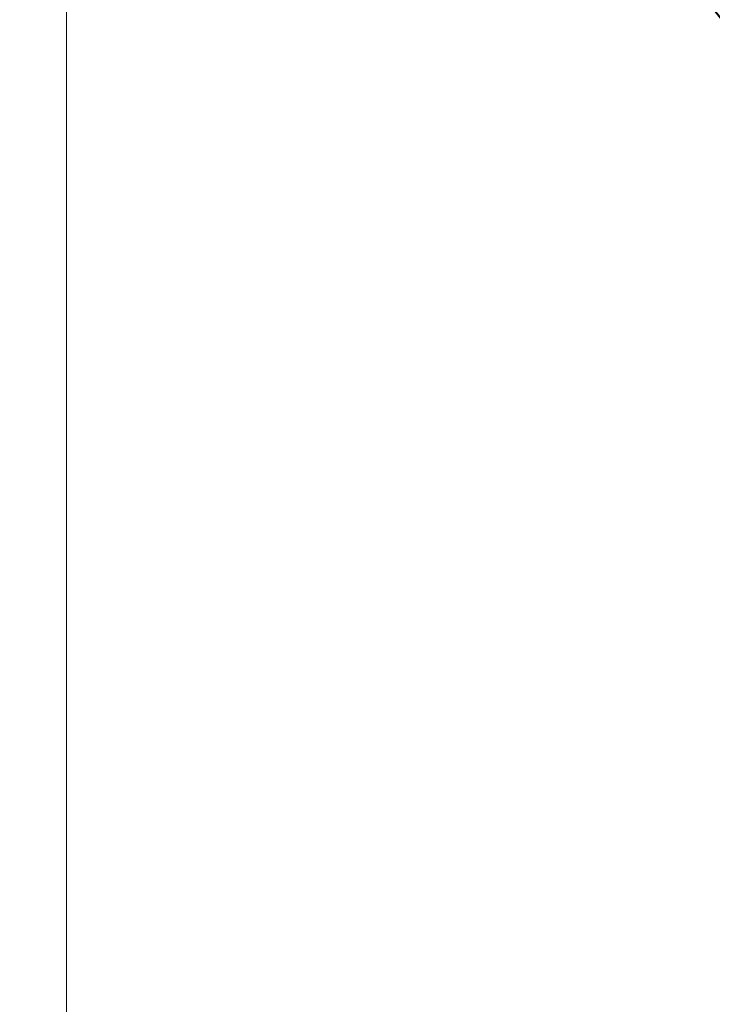
# Model space of a CAD drawing. Units: inches. Extents: x 23 to 5345, y 20 to 3783.
# Drawn here: x 2822 to 2835, y 1705 to 1723 of the extents above; entities that cross this region are included whole.
import ezdxf

# ---------------------------------------------------------------- set-up
doc = ezdxf.new("R2010")
doc.units = ezdxf.units.IN
doc.header["$MEASUREMENT"] = 0

msp = doc.modelspace()

# ---------------------------------------------------------------- linework, layer by layer
at = {"color": 0, "linetype": 'Continuous', "lineweight": 0, "extrusion": (0, 1, 0)}
for p, q in [((2823.045, 1705.924), (2823.045, 1728.924)), ((2823.045, 1682.924), (2823.045, 1705.924))]:
    msp.add_line(p, q, dxfattribs=at)
at = {"color": 0, "linetype": 'Continuous', "lineweight": 0}
for centre, major_axis, start_param, end_param in [((2813.034, 1705.924), (0, 30), -2.936584, 3.346601), ((2813.054, 1705.924), (0, -30), -2.936584, 3.346601), ((2813.034, 1705.924), (0, -30), 0.205009, 3.346601), ((2813.054, 1705.924), (0, -30), -3.141592653589793, 3.141592653589794), ((2813.034, 1705.924), (0, -27.5), 0.205009, 3.346601), ((2813.034, 1705.924), (0, -30), 0, 3.141593), ((2813.034, 1705.924), (0, -29.221), -3.141592653589794, 3.141592653589792), ((2813.054, 1705.924), (0, -29.221), 0, 3.141593)]:
    msp.add_ellipse(centre, major_axis=major_axis, ratio=1, start_param=start_param, end_param=end_param, dxfattribs=at)
at = {"color": 0, "linetype": 'Continuous', "lineweight": 0, "extrusion": (0, 0, -1)}
for centre, major_axis, start_param, end_param in [((2813.054, 1705.924), (0, 30), -0.205009, 2.936584), ((2813.034, 1705.924), (0, -27.5), -3.346601, 2.936584), ((2813.034, 1705.924), (0, 30), -3.141592653589793, 3.141592653589793), ((2813.054, 1705.924), (0, 27.5), -3.346601, 2.936584), ((2813.054, 1705.924), (0, 30), 0, 3.141593), ((2813.054, 1705.924), (0, 29.221), -3.141592653589793, 3.141592653589793), ((2813.034, 1705.924), (0, 29.221), 0, 3.141593), ((2813.054, 1705.924), (0, 27.5), -0.205009, 2.936584)]:
    msp.add_ellipse(centre, major_axis=major_axis, ratio=1, start_param=start_param, end_param=end_param, dxfattribs=at)

doc.saveas('drawing.dxf')
